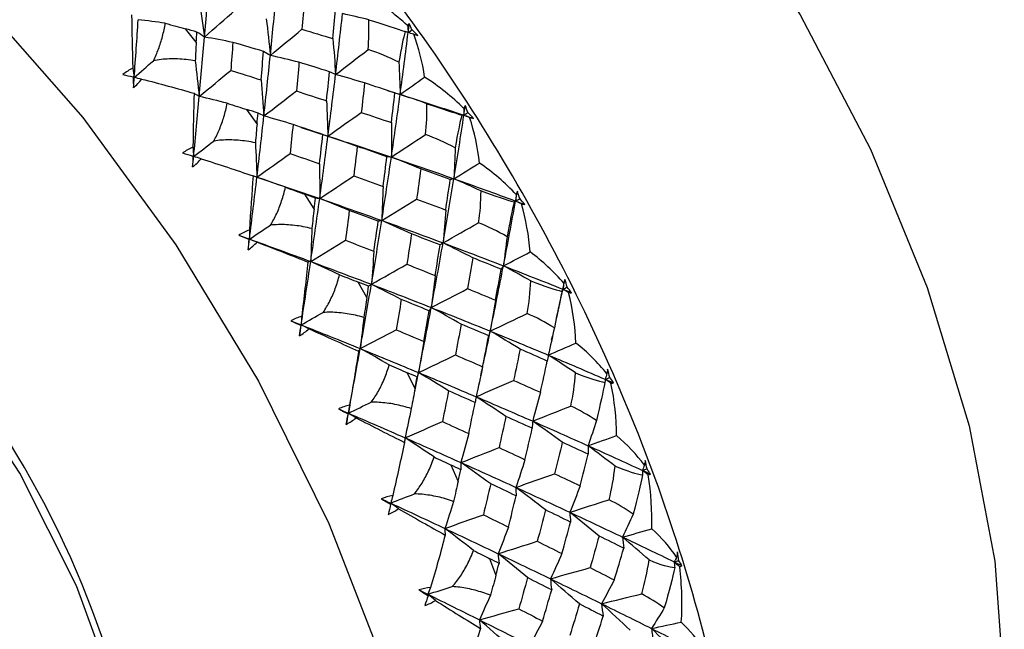
# Paper-space layout '_Isometric' of a CAD drawing. Units: millimetres. Extents: x -50 to 372, y -506 to 134.
# Drawn here: x 338 to 353, y -246 to -237 of the extents above; entities that cross this region are included whole.
import ezdxf

# ---------------------------------------------------------------- set-up
doc = ezdxf.new("R2010")
doc.units = ezdxf.units.MM

psp = doc.layouts.new('_Isometric')

# ---------------------------------------------------------------- linework, layer by layer
at = {"color": 7, "linetype": 'Continuous', "lineweight": 25}
for p, q in [((340.353, -236.854), (340.187, -236.646)), ((343.311, -237.6), (343.505, -237.661)), ((341.293, -238.112), (341.137, -237.893)), ((341.977, -238.173), (342.389, -238.305)), ((342.175, -239.43), (342.029, -239.202)), ((342.991, -240.797), (342.857, -240.561)), ((345.847, -241.459), (345.861, -241.394)), ((343.736, -242.202), (343.614, -241.96)), ((343.731, -242.25), (343.79, -241.957)), ((344.403, -243.635), (344.295, -243.389)), ((344.987, -245.084), (344.893, -244.836))]:
    psp.add_line(p, q, dxfattribs=at)
at = {"color": 7, "linetype": 'Continuous', "lineweight": 25, "flags": 128}
for points in [[(334.743, -227.853), (335.983, -227.343), (337.396, -227.153), (338.928, -227.298), (340.54, -227.775), (342.195, -228.572), (343.85, -229.669), (345.466, -231.04), (347.003, -232.652), (348.423, -234.464), (349.692, -236.432), (350.778, -238.508), (351.655, -240.642), (352.302, -242.781), (352.702, -244.872), (352.846, -246.864)], [(321.097, -239.58), (321.228, -237.647), (321.616, -235.908), (322.253, -234.402), (323.125, -233.161), (324.212, -232.214), (325.49, -231.583), (326.931, -231.28), (328.502, -231.313), (330.168, -231.682), (331.893, -232.377), (333.636, -233.384), (335.361, -234.679), (337.027, -236.235), (338.598, -238.015), (340.039, -239.982), (341.317, -242.089), (342.404, -244.291), (343.276, -246.538), (343.913, -248.781), (344.301, -250.968), (344.432, -253.051)], [(339.694, -250.479), (339.558, -248.808), (339.156, -247.044), (338.502, -245.255), (337.623, -243.51), (336.552, -241.876), (335.329, -240.416), (334.003, -239.185), (332.623, -238.232), (331.244, -237.592), (329.917, -237.291), (328.695, -237.34), (327.623, -237.737)]]:
    psp.add_lwpolyline(points, dxfattribs=at)
at = {"color": 7, "linetype": 'Continuous', "lineweight": 25}
for centre, radius, start, end in [((324.854, -250.886), 14.852, 2.2012, 58.1287), ((358.503, -257.886), 12.296, 62.6097, 117.3903)]:
    psp.add_arc(centre, radius, start, end, dxfattribs=at)
for points, knots in [([(348.866, -250.109), (348.807, -249.444), (348.687, -248.077), (348.214, -245.929), (347.533, -243.73), (346.642, -241.548), (345.565, -239.421), (344.319, -237.385), (342.923, -235.473), (341.401, -233.711), (339.771, -232.159), (338.564, -231.142), (337.897, -230.727), (337.816, -230.677)], [0, 0, 0, 0, 0.094082, 0.193508, 0.292687, 0.391637, 0.490443, 0.589216, 0.688067, 0.787095, 0.886431, 0.986192, 1, 1, 1, 1]), ([(339.689, -237.14), (339.703, -237.111), (339.732, -237.05), (339.77, -236.958), (339.803, -236.862), (339.831, -236.764), (339.856, -236.663), (339.868, -236.595), (339.874, -236.561)], [0, 0, 0, 0, 0.15439, 0.312626, 0.475564, 0.643983, 0.818587, 1, 1, 1, 1]), ([(340.337, -237.141), (340.29, -237.134), (340.2, -237.12), (340.066, -237.11), (339.936, -237.11), (339.81, -237.119), (339.729, -237.133), (339.689, -237.14)], [0, 0, 0, 0, 0.216865, 0.424097, 0.622816, 0.814304, 1, 1, 1, 1]), ([(340.624, -238.38), (340.639, -238.351), (340.671, -238.291), (340.712, -238.199), (340.749, -238.103), (340.781, -238.004), (340.809, -237.901), (340.823, -237.832), (340.831, -237.797)], [0, 0, 0, 0, 0.15439, 0.312626, 0.475564, 0.643983, 0.818587, 1, 1, 1, 1]), ([(341.267, -238.408), (341.222, -238.399), (341.134, -238.382), (341.001, -238.367), (340.871, -238.361), (340.746, -238.364), (340.664, -238.375), (340.624, -238.38)], [0, 0, 0, 0, 0.216865, 0.424097, 0.622816, 0.814304, 1, 1, 1, 1]), ([(341.501, -239.679), (341.518, -239.65), (341.553, -239.592), (341.597, -239.5), (341.638, -239.404), (341.674, -239.305), (341.706, -239.201), (341.723, -239.131), (341.731, -239.095)], [0, 0, 0, 0, 0.1543896, 0.3126259, 0.4755639, 0.6439834, 0.8185868, 1, 1, 1, 1]), ([(342.139, -239.733), (342.094, -239.723), (342.008, -239.702), (341.877, -239.683), (341.749, -239.672), (341.624, -239.669), (341.542, -239.676), (341.501, -239.679)], [0, 0, 0, 0, 0.216865, 0.424097, 0.622816, 0.814304, 1, 1, 1, 1]), ([(342.315, -241.028), (342.333, -241), (342.37, -240.943), (342.419, -240.852), (342.464, -240.757), (342.504, -240.657), (342.539, -240.553), (342.559, -240.482), (342.569, -240.446)], [0, 0, 0, 0, 0.15439, 0.312626, 0.475564, 0.643983, 0.818587, 1, 1, 1, 1]), ([(342.944, -241.105), (342.9, -241.093), (342.816, -241.071), (342.687, -241.047), (342.561, -241.031), (342.437, -241.024), (342.355, -241.027), (342.315, -241.028)], [0, 0, 0, 0, 0.216865, 0.424097, 0.622816, 0.814304, 1, 1, 1, 1]), ([(344.751, -242.007), (344.769, -241.926), (344.819, -241.695), (344.868, -241.466), (344.899, -241.317)], [0, 0, 0, 0, 0.352516, 1, 1, 1, 1]), ([(343.058, -242.416), (343.078, -242.388), (343.117, -242.333), (343.17, -242.244), (343.219, -242.15), (343.263, -242.051), (343.303, -241.946), (343.325, -241.875), (343.336, -241.839)], [0, 0, 0, 0, 0.15439, 0.312626, 0.475564, 0.643983, 0.818587, 1, 1, 1, 1]), ([(343.676, -242.514), (343.634, -242.501), (343.552, -242.476), (343.426, -242.448), (343.302, -242.428), (343.18, -242.417), (343.098, -242.416), (343.058, -242.416)], [0, 0, 0, 0, 0.216865, 0.424097, 0.622816, 0.814304, 1, 1, 1, 1]), ([(343.725, -243.832), (343.746, -243.805), (343.788, -243.751), (343.845, -243.664), (343.898, -243.572), (343.946, -243.474), (343.991, -243.37), (344.016, -243.299), (344.029, -243.262)], [0, 0, 0, 0, 0.15439, 0.312626, 0.475564, 0.643983, 0.818587, 1, 1, 1, 1]), ([(344.33, -243.948), (344.29, -243.935), (344.21, -243.908), (344.088, -243.877), (343.966, -243.853), (343.846, -243.837), (343.765, -243.833), (343.725, -243.832)], [0, 0, 0, 0, 0.2168649, 0.4240966, 0.6228161, 0.8143042, 1, 1, 1, 1]), ([(344.31, -245.264), (344.332, -245.239), (344.377, -245.187), (344.438, -245.103), (344.495, -245.012), (344.548, -244.916), (344.597, -244.813), (344.625, -244.742), (344.64, -244.706)], [0, 0, 0, 0, 0.15439, 0.312626, 0.475564, 0.643983, 0.818587, 1, 1, 1, 1]), ([(344.901, -245.397), (344.862, -245.383), (344.785, -245.355), (344.667, -245.321), (344.548, -245.294), (344.43, -245.274), (344.35, -245.268), (344.31, -245.264)], [0, 0, 0, 0, 0.216865, 0.424097, 0.622816, 0.814304, 1, 1, 1, 1])]:
    psp.add_open_spline(points, degree=3, knots=knots, dxfattribs=at)
for points in [[(340.48, -236.774), (340.506, -236.472), (340.53, -236.171), (340.554, -235.871)], [(343.621, -236.597), (343.422, -236.416), (343.204, -236.254), (342.974, -236.116)], [(340.396, -236.2), (340.426, -236.392), (340.454, -236.584), (340.48, -236.774)], [(341.498, -237.057), (341.529, -236.747), (341.56, -236.44), (341.588, -236.134)], [(342.025, -236.213), (342.013, -236.36), (342, -236.506), (341.987, -236.653)], [(340.48, -236.774), (340.638, -236.635), (340.797, -236.495), (340.955, -236.355)], [(342.466, -236.798), (342.48, -236.649), (342.494, -236.501), (342.508, -236.353)], [(342.507, -237.352), (342.544, -237.037), (342.58, -236.724), (342.614, -236.412)], [(343.019, -236.507), (342.883, -236.474), (342.748, -236.442), (342.614, -236.412)], [(339.353, -236.431), (339.356, -236.686), (339.363, -236.962), (339.372, -237.252)], [(339.393, -237.401), (339.415, -237.1), (339.436, -236.801), (339.455, -236.506)], [(339.874, -236.561), (339.734, -236.54), (339.594, -236.522), (339.455, -236.506)], [(339.874, -236.561), (339.985, -236.59), (340.09, -236.619), (340.187, -236.646)], [(341.435, -236.492), (341.458, -236.681), (341.479, -236.869), (341.498, -237.057)], [(343.01, -236.967), (343.023, -236.817), (343.027, -236.663), (343.019, -236.507)], [(343.019, -236.507), (343.263, -236.583), (343.451, -236.644), (343.585, -236.687)], [(343.646, -236.563), (343.638, -236.571), (343.629, -236.583), (343.621, -236.597)], [(343.628, -236.705), (343.634, -236.657), (343.64, -236.61), (343.646, -236.563)], [(343.688, -236.659), (343.674, -236.627), (343.66, -236.594), (343.646, -236.563)], [(340.364, -236.696), (340.305, -236.679), (340.246, -236.663), (340.187, -236.646)], [(340.353, -236.854), (340.356, -236.801), (340.36, -236.749), (340.364, -236.696)], [(340.48, -236.774), (340.44, -236.749), (340.401, -236.723), (340.364, -236.696)], [(341.498, -237.057), (341.661, -236.922), (341.824, -236.788), (341.987, -236.653)], [(341.987, -236.653), (342.147, -236.701), (342.306, -236.749), (342.466, -236.798)], [(343.585, -236.687), (343.552, -236.787), (343.52, -236.945), (343.487, -237.163)], [(343.505, -237.661), (343.548, -237.34), (343.59, -237.021), (343.628, -236.705)], [(343.628, -236.705), (343.614, -236.699), (343.599, -236.693), (343.585, -236.687)], [(343.621, -236.597), (343.624, -236.633), (343.626, -236.669), (343.628, -236.705)], [(343.628, -236.705), (343.648, -236.69), (343.668, -236.675), (343.688, -236.659)], [(343.715, -236.729), (343.686, -236.721), (343.657, -236.713), (343.628, -236.705)], [(343.78, -236.75), (343.75, -236.719), (343.719, -236.689), (343.688, -236.659)], [(340.353, -236.854), (340.347, -236.942), (340.341, -237.038), (340.337, -237.141)], [(340.399, -237.691), (340.427, -237.384), (340.454, -237.079), (340.48, -236.774)], [(340.919, -236.856), (340.772, -236.827), (340.625, -236.799), (340.48, -236.774)], [(340.919, -236.856), (340.908, -237), (340.897, -237.145), (340.886, -237.289)], [(341.393, -236.996), (341.235, -236.949), (341.077, -236.902), (340.919, -236.856)], [(342.466, -236.798), (342.481, -236.984), (342.495, -237.169), (342.507, -237.352)], [(343.884, -237.391), (343.851, -237.161), (343.795, -236.938), (343.715, -236.729)], [(343.715, -236.729), (343.74, -236.737), (343.761, -236.744), (343.78, -236.75)], [(341.355, -237.435), (341.368, -237.288), (341.381, -237.142), (341.393, -236.996)], [(341.498, -237.057), (341.462, -237.038), (341.427, -237.018), (341.393, -236.996)], [(342.507, -237.352), (342.675, -237.224), (342.842, -237.095), (343.01, -236.967)], [(343.487, -237.163), (343.324, -237.083), (343.164, -237.018), (343.01, -236.967)], [(339.393, -237.401), (339.492, -237.314), (339.59, -237.227), (339.689, -237.14)], [(340.337, -237.141), (340.359, -237.326), (340.38, -237.509), (340.399, -237.691)], [(341.398, -237.992), (341.433, -237.679), (341.466, -237.367), (341.498, -237.057)], [(341.941, -237.163), (341.793, -237.125), (341.645, -237.09), (341.498, -237.057)], [(341.941, -237.163), (341.928, -237.311), (341.914, -237.459), (341.9, -237.607)], [(342.414, -237.31), (342.257, -237.261), (342.099, -237.211), (341.941, -237.163)], [(343.487, -237.163), (343.494, -237.33), (343.5, -237.496), (343.505, -237.661)], [(339.372, -237.252), (339.317, -237.28), (339.266, -237.314), (339.219, -237.353)], [(339.372, -237.252), (339.379, -237.302), (339.386, -237.352), (339.393, -237.401)], [(340.399, -237.691), (340.562, -237.557), (340.724, -237.423), (340.886, -237.289)], [(340.886, -237.289), (341.042, -237.337), (341.199, -237.386), (341.355, -237.435)], [(342.367, -237.759), (342.383, -237.609), (342.399, -237.46), (342.414, -237.31)], [(342.507, -237.352), (342.475, -237.339), (342.444, -237.325), (342.414, -237.31)], [(339.219, -237.353), (339.271, -237.365), (339.323, -237.377), (339.376, -237.39)], [(339.376, -237.39), (339.378, -237.446), (339.38, -237.502), (339.382, -237.558)], [(339.393, -237.401), (339.388, -237.398), (339.382, -237.394), (339.376, -237.39)], [(339.382, -237.558), (339.386, -237.506), (339.39, -237.454), (339.393, -237.401)], [(339.382, -237.558), (339.427, -237.516), (339.469, -237.471), (339.508, -237.422)], [(339.508, -237.422), (339.47, -237.415), (339.432, -237.408), (339.393, -237.401)], [(339.508, -237.422), (339.785, -237.492), (340.058, -237.567), (340.318, -237.642)], [(341.355, -237.435), (341.371, -237.622), (341.386, -237.808), (341.398, -237.992)], [(342.389, -238.305), (342.43, -237.986), (342.469, -237.668), (342.507, -237.352)], [(342.955, -237.483), (342.805, -237.437), (342.656, -237.394), (342.507, -237.352)], [(342.955, -237.483), (342.938, -237.634), (342.921, -237.786), (342.904, -237.938)], [(343.424, -237.637), (343.268, -237.585), (343.112, -237.534), (342.955, -237.483)], [(343.505, -237.661), (343.632, -237.571), (343.758, -237.481), (343.884, -237.391)], [(344.492, -237.878), (344.307, -237.696), (344.102, -237.533), (343.884, -237.391)], [(341.398, -237.992), (341.566, -237.864), (341.733, -237.736), (341.9, -237.607)], [(341.9, -237.607), (342.056, -237.658), (342.212, -237.708), (342.367, -237.759)], [(343.369, -238.096), (343.388, -237.942), (343.406, -237.79), (343.424, -237.637)], [(343.505, -237.661), (343.477, -237.654), (343.45, -237.646), (343.424, -237.637)], [(340.318, -237.642), (340.311, -237.903), (340.306, -238.182), (340.301, -238.474)], [(340.312, -238.619), (340.342, -238.307), (340.371, -237.997), (340.399, -237.691)], [(340.399, -237.691), (340.371, -237.675), (340.344, -237.659), (340.318, -237.642)], [(340.831, -237.797), (340.686, -237.759), (340.543, -237.724), (340.399, -237.691)], [(342.367, -237.759), (342.376, -237.943), (342.383, -238.124), (342.389, -238.305)], [(343.369, -238.629), (343.417, -238.305), (343.462, -237.982), (343.505, -237.661)], [(343.919, -237.803), (343.781, -237.754), (343.643, -237.706), (343.505, -237.661)], [(343.505, -237.661), (343.836, -237.766), (344.164, -237.872), (344.491, -237.981)], [(340.831, -237.797), (340.939, -237.83), (341.041, -237.863), (341.137, -237.893)], [(341.308, -237.949), (341.251, -237.93), (341.194, -237.912), (341.137, -237.893)], [(342.389, -238.305), (342.561, -238.183), (342.732, -238.06), (342.904, -237.938)], [(342.904, -237.938), (343.059, -237.99), (343.214, -238.042), (343.369, -238.096)], [(343.897, -238.28), (343.915, -238.125), (343.923, -237.966), (343.919, -237.803)], [(343.919, -237.803), (344.154, -237.882), (344.333, -237.941), (344.458, -237.98)], [(344.491, -237.981), (344.498, -237.933), (344.505, -237.884), (344.513, -237.835)], [(344.492, -237.878), (344.491, -237.913), (344.491, -237.947), (344.491, -237.981)], [(344.491, -237.981), (344.512, -237.968), (344.532, -237.954), (344.553, -237.94)], [(344.513, -237.835), (344.506, -237.846), (344.499, -237.861), (344.492, -237.878)], [(344.553, -237.94), (344.54, -237.905), (344.527, -237.87), (344.513, -237.835)], [(344.637, -238.03), (344.61, -238), (344.582, -237.97), (344.553, -237.94)], [(341.291, -238.939), (341.328, -238.623), (341.364, -238.307), (341.398, -237.992)], [(341.293, -238.112), (341.298, -238.058), (341.303, -238.003), (341.308, -237.949)], [(341.398, -237.992), (341.367, -237.979), (341.337, -237.964), (341.308, -237.949)], [(341.849, -238.126), (341.698, -238.079), (341.548, -238.035), (341.398, -237.992)], [(343.369, -238.096), (343.37, -238.275), (343.371, -238.452), (343.369, -238.629)], [(344.337, -238.963), (344.391, -238.634), (344.442, -238.307), (344.491, -237.981)], [(344.458, -237.98), (344.428, -238.091), (344.394, -238.26), (344.356, -238.487)], [(344.491, -237.981), (344.48, -237.981), (344.469, -237.981), (344.458, -237.98)], [(344.579, -238.016), (344.55, -238.004), (344.52, -237.993), (344.491, -237.981)], [(344.491, -237.981), (344.54, -237.998), (344.589, -238.014), (344.637, -238.03)], [(344.733, -238.72), (344.706, -238.478), (344.655, -238.241), (344.579, -238.016)], [(344.579, -238.016), (344.601, -238.022), (344.621, -238.027), (344.637, -238.03)], [(341.293, -238.112), (341.284, -238.204), (341.276, -238.302), (341.267, -238.408)], [(341.849, -238.126), (341.834, -238.275), (341.818, -238.424), (341.803, -238.573)], [(342.31, -238.28), (342.157, -238.228), (342.003, -238.177), (341.849, -238.126)], [(340.312, -238.619), (340.416, -238.54), (340.52, -238.46), (340.624, -238.38)], [(342.258, -238.733), (342.276, -238.582), (342.293, -238.431), (342.31, -238.28)], [(342.261, -239.269), (342.305, -238.947), (342.348, -238.625), (342.389, -238.305)], [(342.389, -238.305), (342.361, -238.298), (342.335, -238.29), (342.31, -238.28)], [(342.842, -238.463), (342.691, -238.408), (342.54, -238.356), (342.389, -238.305)], [(342.389, -238.305), (342.717, -238.411), (343.044, -238.519), (343.369, -238.629)], [(343.369, -238.629), (343.545, -238.512), (343.721, -238.396), (343.897, -238.28)], [(344.356, -238.487), (344.201, -238.403), (344.046, -238.335), (343.897, -238.28)], [(340.301, -238.474), (340.245, -238.5), (340.191, -238.53), (340.142, -238.565)], [(340.301, -238.474), (340.305, -238.523), (340.308, -238.571), (340.312, -238.619)], [(341.267, -238.408), (341.277, -238.587), (341.284, -238.764), (341.291, -238.939)], [(342.842, -238.463), (342.824, -238.615), (342.806, -238.768), (342.787, -238.92)], [(343.301, -238.623), (343.149, -238.569), (342.996, -238.516), (342.842, -238.463)], [(344.356, -238.487), (344.351, -238.647), (344.345, -238.805), (344.337, -238.963)], [(340.142, -238.565), (340.194, -238.581), (340.246, -238.597), (340.299, -238.613)], [(340.299, -238.613), (340.298, -238.669), (340.297, -238.725), (340.296, -238.781)], [(340.296, -238.781), (340.301, -238.727), (340.307, -238.673), (340.312, -238.619)], [(340.296, -238.781), (340.343, -238.743), (340.388, -238.7), (340.429, -238.654)], [(340.312, -238.619), (340.307, -238.617), (340.303, -238.615), (340.299, -238.613)], [(340.429, -238.654), (340.39, -238.642), (340.351, -238.631), (340.312, -238.619)], [(340.429, -238.654), (340.704, -238.741), (340.974, -238.831), (341.23, -238.919)], [(341.291, -238.939), (341.461, -238.817), (341.632, -238.696), (341.803, -238.573)], [(341.803, -238.573), (341.955, -238.626), (342.107, -238.679), (342.258, -238.733)], [(343.221, -239.607), (343.272, -239.28), (343.322, -238.954), (343.369, -238.629)], [(343.24, -239.085), (343.261, -238.931), (343.281, -238.777), (343.301, -238.623)], [(343.369, -238.629), (343.345, -238.628), (343.322, -238.626), (343.301, -238.623)], [(343.825, -238.811), (343.673, -238.748), (343.521, -238.687), (343.369, -238.629)], [(343.369, -238.629), (343.693, -238.738), (344.016, -238.85), (344.337, -238.963)], [(342.258, -238.733), (342.261, -238.913), (342.262, -239.091), (342.261, -239.269)], [(343.825, -238.811), (343.804, -238.966), (343.782, -239.121), (343.759, -239.277)], [(344.28, -238.977), (344.129, -238.921), (343.977, -238.866), (343.825, -238.811)], [(344.337, -238.963), (344.469, -238.882), (344.601, -238.801), (344.733, -238.72)], [(345.299, -239.208), (345.13, -239.028), (344.939, -238.864), (344.733, -238.72)], [(341.23, -238.919), (341.212, -239.183), (341.193, -239.465), (341.174, -239.756)], [(341.174, -239.896), (341.215, -239.575), (341.253, -239.256), (341.291, -238.939)], [(341.291, -238.939), (341.269, -238.933), (341.249, -238.926), (341.23, -238.919)], [(341.731, -239.095), (341.584, -239.041), (341.437, -238.989), (341.291, -238.939)], [(341.291, -238.939), (341.614, -239.047), (341.938, -239.157), (342.261, -239.269)], [(342.261, -239.269), (342.436, -239.153), (342.611, -239.037), (342.787, -238.92)], [(342.787, -238.92), (342.938, -238.975), (343.089, -239.03), (343.24, -239.085)], [(344.169, -239.954), (344.227, -239.623), (344.283, -239.292), (344.337, -238.963)], [(344.209, -239.446), (344.233, -239.289), (344.257, -239.133), (344.28, -238.977)], [(344.337, -238.963), (344.316, -238.968), (344.297, -238.973), (344.28, -238.977)], [(344.756, -239.151), (344.616, -239.086), (344.476, -239.024), (344.337, -238.963)], [(344.337, -238.963), (344.657, -239.076), (344.975, -239.19), (345.29, -239.307)], [(341.731, -239.095), (341.837, -239.133), (341.937, -239.168), (342.029, -239.202)], [(343.24, -239.085), (343.235, -239.26), (343.229, -239.435), (343.221, -239.607)], [(344.719, -239.643), (344.742, -239.485), (344.755, -239.32), (344.756, -239.151)], [(344.756, -239.151), (344.982, -239.232), (345.151, -239.289), (345.268, -239.322)], [(345.29, -239.307), (345.299, -239.257), (345.308, -239.207), (345.317, -239.157)], [(345.317, -239.157), (345.311, -239.171), (345.305, -239.188), (345.299, -239.208)], [(345.355, -239.27), (345.343, -239.232), (345.33, -239.194), (345.317, -239.157)], [(342.195, -239.262), (342.14, -239.242), (342.084, -239.222), (342.029, -239.202)], [(342.122, -240.241), (342.17, -239.917), (342.216, -239.593), (342.261, -239.269)], [(342.175, -239.43), (342.182, -239.374), (342.188, -239.318), (342.195, -239.262)], [(342.261, -239.269), (342.238, -239.267), (342.216, -239.265), (342.195, -239.262)], [(342.719, -239.453), (342.566, -239.39), (342.413, -239.328), (342.261, -239.269)], [(342.261, -239.269), (342.582, -239.38), (342.902, -239.493), (343.221, -239.607)], [(343.221, -239.607), (343.4, -239.497), (343.58, -239.387), (343.759, -239.277)], [(343.759, -239.277), (343.91, -239.333), (344.059, -239.39), (344.209, -239.446)], [(345.102, -240.308), (345.168, -239.974), (345.23, -239.639), (345.29, -239.307)], [(345.29, -239.307), (345.282, -239.312), (345.275, -239.317), (345.268, -239.322)], [(345.299, -239.208), (345.296, -239.241), (345.293, -239.274), (345.29, -239.307)], [(345.29, -239.307), (345.312, -239.294), (345.333, -239.282), (345.355, -239.27)], [(345.38, -239.35), (345.35, -239.336), (345.32, -239.321), (345.29, -239.307)], [(345.29, -239.307), (345.337, -239.324), (345.385, -239.341), (345.432, -239.359)], [(345.432, -239.359), (345.407, -239.329), (345.381, -239.299), (345.355, -239.27)], [(342.175, -239.43), (342.163, -239.524), (342.151, -239.625), (342.139, -239.733)], [(342.719, -239.453), (342.699, -239.606), (342.679, -239.76), (342.658, -239.913)], [(343.166, -239.62), (343.017, -239.564), (342.868, -239.509), (342.719, -239.453)], [(344.209, -239.446), (344.197, -239.617), (344.184, -239.786), (344.169, -239.954)], [(345.268, -239.322), (345.238, -239.444), (345.202, -239.622), (345.158, -239.858)], [(345.515, -240.094), (345.495, -239.841), (345.45, -239.591), (345.38, -239.35)], [(345.38, -239.35), (345.4, -239.355), (345.417, -239.357), (345.432, -239.359)], [(343.06, -240.594), (343.116, -240.265), (343.169, -239.936), (343.221, -239.607)], [(343.099, -240.083), (343.121, -239.929), (343.144, -239.774), (343.166, -239.62)], [(343.221, -239.607), (343.201, -239.612), (343.182, -239.617), (343.166, -239.62)], [(343.68, -239.815), (343.527, -239.744), (343.374, -239.674), (343.221, -239.607)], [(343.221, -239.607), (343.538, -239.721), (343.854, -239.837), (344.169, -239.954)], [(341.174, -239.756), (341.116, -239.778), (341.061, -239.805), (341.009, -239.837)], [(341.174, -239.896), (341.283, -239.824), (341.392, -239.752), (341.501, -239.679)], [(341.174, -239.756), (341.174, -239.803), (341.174, -239.849), (341.174, -239.896)], [(342.139, -239.733), (342.135, -239.904), (342.129, -240.073), (342.122, -240.241)], [(344.169, -239.954), (344.352, -239.85), (344.535, -239.746), (344.719, -239.643)], [(345.158, -239.858), (345.011, -239.772), (344.863, -239.701), (344.719, -239.643)], [(341.009, -239.837), (341.061, -239.856), (341.113, -239.875), (341.165, -239.895)], [(341.009, -239.837), (341.064, -239.856), (341.119, -239.876), (341.174, -239.896)], [(341.165, -239.895), (341.161, -239.951), (341.157, -240.007), (341.153, -240.063)], [(341.153, -240.063), (341.16, -240.007), (341.167, -239.951), (341.174, -239.896)], [(341.174, -239.896), (341.171, -239.896), (341.168, -239.895), (341.165, -239.895)], [(341.174, -239.896), (341.491, -240.009), (341.807, -240.125), (342.122, -240.241)], [(341.294, -239.944), (341.254, -239.928), (341.214, -239.912), (341.174, -239.896)], [(342.122, -240.241), (342.301, -240.132), (342.479, -240.022), (342.658, -239.913)], [(342.658, -239.913), (342.805, -239.969), (342.952, -240.026), (343.099, -240.083)], [(343.68, -239.815), (343.657, -239.971), (343.633, -240.127), (343.609, -240.284)], [(344.123, -239.986), (343.976, -239.929), (343.828, -239.872), (343.68, -239.815)], [(345.158, -239.858), (345.141, -240.009), (345.122, -240.16), (345.102, -240.308)], [(341.153, -240.063), (341.203, -240.027), (341.25, -239.987), (341.294, -239.944)], [(341.294, -239.944), (341.565, -240.047), (341.83, -240.151), (342.08, -240.25)], [(343.986, -240.953), (344.049, -240.619), (344.11, -240.286), (344.169, -239.954)], [(344.046, -240.458), (344.072, -240.301), (344.098, -240.143), (344.123, -239.986)], [(344.169, -239.954), (344.152, -239.966), (344.137, -239.976), (344.123, -239.986)], [(344.629, -240.185), (344.475, -240.106), (344.322, -240.029), (344.169, -239.954)], [(344.169, -239.954), (344.482, -240.071), (344.793, -240.189), (345.102, -240.308)], [(343.099, -240.083), (343.087, -240.255), (343.075, -240.425), (343.06, -240.594)], [(344.629, -240.185), (344.602, -240.344), (344.575, -240.502), (344.547, -240.661)], [(345.067, -240.361), (344.922, -240.302), (344.776, -240.243), (344.629, -240.185)], [(345.102, -240.308), (345.24, -240.237), (345.377, -240.165), (345.515, -240.094)], [(346.037, -240.578), (345.884, -240.401), (345.708, -240.238), (345.515, -240.094)], [(341.974, -241.221), (342.025, -240.892), (342.074, -240.566), (342.122, -240.241)], [(342.08, -240.25), (342.05, -240.517), (342.018, -240.798), (341.984, -241.088)], [(342.122, -240.241), (342.107, -240.245), (342.093, -240.248), (342.08, -240.25)], [(342.569, -240.446), (342.42, -240.376), (342.271, -240.308), (342.122, -240.241)], [(342.122, -240.241), (342.435, -240.357), (342.748, -240.475), (343.06, -240.594)], [(343.06, -240.594), (343.243, -240.49), (343.426, -240.387), (343.609, -240.284)], [(343.609, -240.284), (343.755, -240.341), (343.901, -240.4), (344.046, -240.458)], [(344.899, -241.317), (344.969, -240.981), (345.037, -240.644), (345.102, -240.308)], [(344.979, -240.839), (345.009, -240.68), (345.038, -240.52), (345.067, -240.361)], [(345.102, -240.308), (345.089, -240.327), (345.077, -240.344), (345.067, -240.361)], [(345.524, -240.541), (345.383, -240.462), (345.243, -240.384), (345.102, -240.308)], [(345.102, -240.308), (345.411, -240.428), (345.717, -240.548), (346.02, -240.67)], [(342.569, -240.446), (342.672, -240.487), (342.768, -240.526), (342.857, -240.561)], [(344.046, -240.458), (344.028, -240.625), (344.008, -240.789), (343.986, -240.953)], [(346.02, -240.67), (346.031, -240.619), (346.042, -240.569), (346.052, -240.518)], [(346.052, -240.518), (346.048, -240.535), (346.042, -240.555), (346.037, -240.578)], [(346.088, -240.638), (346.076, -240.597), (346.065, -240.557), (346.052, -240.518)], [(343.017, -240.625), (342.964, -240.603), (342.91, -240.582), (342.857, -240.561)], [(342.888, -241.587), (342.947, -241.256), (343.004, -240.925), (343.06, -240.594)], [(342.991, -240.797), (343, -240.74), (343.009, -240.682), (343.017, -240.625)], [(343.06, -240.594), (343.044, -240.605), (343.03, -240.615), (343.017, -240.625)], [(343.522, -240.828), (343.368, -240.748), (343.214, -240.67), (343.06, -240.594)], [(343.06, -240.594), (343.37, -240.712), (343.679, -240.832), (343.986, -240.953)], [(343.986, -240.953), (344.173, -240.855), (344.36, -240.758), (344.547, -240.661)], [(344.547, -240.661), (344.691, -240.72), (344.836, -240.78), (344.979, -240.839)], [(345.47, -241.045), (345.499, -240.884), (345.518, -240.716), (345.524, -240.541)], [(345.524, -240.541), (345.739, -240.623), (345.899, -240.676), (346.008, -240.703)], [(345.924, -241.117), (345.956, -240.968), (345.989, -240.819), (346.02, -240.67)], [(346.02, -240.67), (346.016, -240.681), (346.011, -240.692), (346.008, -240.703)], [(346.037, -240.578), (346.031, -240.608), (346.026, -240.639), (346.02, -240.67)], [(346.02, -240.67), (346.043, -240.659), (346.065, -240.648), (346.088, -240.638)], [(346.11, -240.723), (346.08, -240.705), (346.05, -240.688), (346.02, -240.67)], [(346.02, -240.67), (346.066, -240.688), (346.111, -240.706), (346.156, -240.725)], [(346.156, -240.725), (346.134, -240.695), (346.111, -240.666), (346.088, -240.638)], [(342.991, -240.797), (342.976, -240.893), (342.96, -240.996), (342.944, -241.105)], [(343.522, -240.828), (343.497, -240.984), (343.472, -241.141), (343.445, -241.297)], [(343.953, -241.004), (343.81, -240.945), (343.666, -240.886), (343.522, -240.828)], [(346.008, -240.703), (345.978, -240.835), (345.939, -241.023), (345.889, -241.265)], [(346.223, -241.501), (346.211, -241.24), (346.174, -240.978), (346.11, -240.723)], [(346.11, -240.723), (346.128, -240.725), (346.144, -240.726), (346.156, -240.725)], [(343.79, -241.957), (343.858, -241.623), (343.923, -241.288), (343.986, -240.953)], [(343.986, -240.953), (343.974, -240.971), (343.962, -240.988), (343.953, -241.004)], [(344.448, -241.209), (344.294, -241.122), (344.14, -241.036), (343.986, -240.953)], [(343.986, -240.953), (344.292, -241.073), (344.597, -241.195), (344.899, -241.317)], [(344.979, -240.839), (344.954, -241), (344.927, -241.16), (344.899, -241.317)], [(341.984, -241.088), (341.925, -241.107), (341.868, -241.13), (341.814, -241.158)], [(341.974, -241.221), (342.087, -241.157), (342.201, -241.092), (342.315, -241.028)], [(341.984, -241.088), (341.981, -241.132), (341.977, -241.177), (341.974, -241.221)], [(342.944, -241.105), (342.926, -241.267), (342.908, -241.428), (342.888, -241.587)], [(343.869, -241.476), (343.898, -241.319), (343.926, -241.161), (343.953, -241.004)], [(344.899, -241.317), (345.089, -241.226), (345.279, -241.136), (345.47, -241.045)], [(345.889, -241.265), (345.75, -241.179), (345.609, -241.106), (345.47, -241.045)], [(341.814, -241.158), (341.865, -241.181), (341.916, -241.203), (341.967, -241.226)], [(341.814, -241.158), (341.867, -241.179), (341.92, -241.2), (341.974, -241.221)], [(341.947, -241.392), (341.956, -241.335), (341.965, -241.278), (341.974, -241.221)], [(341.967, -241.226), (341.961, -241.281), (341.954, -241.336), (341.947, -241.392)], [(341.947, -241.392), (341.999, -241.36), (342.048, -241.323), (342.094, -241.282)], [(341.974, -241.221), (341.971, -241.223), (341.969, -241.224), (341.967, -241.226)], [(341.974, -241.221), (342.279, -241.342), (342.584, -241.464), (342.888, -241.587)], [(342.094, -241.282), (342.054, -241.262), (342.014, -241.241), (341.974, -241.221)], [(342.094, -241.282), (342.361, -241.4), (342.619, -241.517), (342.863, -241.626)], [(344.448, -241.209), (344.419, -241.368), (344.39, -241.527), (344.36, -241.686)], [(344.874, -241.389), (344.733, -241.329), (344.591, -241.269), (344.448, -241.209)], [(345.889, -241.265), (345.859, -241.407), (345.828, -241.548), (345.796, -241.687)], [(342.888, -241.587), (343.074, -241.49), (343.259, -241.393), (343.445, -241.297)], [(343.445, -241.297), (343.587, -241.356), (343.728, -241.416), (343.869, -241.476)], [(344.78, -241.868), (344.812, -241.708), (344.843, -241.548), (344.874, -241.389)], [(344.899, -241.317), (344.889, -241.342), (344.881, -241.366), (344.874, -241.389)], [(345.36, -241.596), (345.206, -241.501), (345.052, -241.408), (344.899, -241.317)], [(344.899, -241.317), (345.2, -241.44), (345.499, -241.563), (345.796, -241.687)], [(342.704, -242.585), (342.767, -242.25), (342.828, -241.918), (342.888, -241.587)], [(342.888, -241.587), (342.878, -241.601), (342.87, -241.614), (342.863, -241.626)], [(343.336, -241.839), (343.187, -241.753), (343.037, -241.669), (342.888, -241.587)], [(342.888, -241.587), (343.189, -241.709), (343.49, -241.833), (343.79, -241.957)], [(343.869, -241.476), (343.845, -241.638), (343.818, -241.799), (343.79, -241.957)], [(345.36, -241.596), (345.327, -241.757), (345.294, -241.918), (345.26, -242.079)], [(345.78, -241.779), (345.641, -241.718), (345.501, -241.657), (345.36, -241.596)], [(345.796, -241.687), (345.938, -241.625), (346.08, -241.563), (346.223, -241.501)], [(346.7, -241.975), (346.562, -241.803), (346.401, -241.644), (346.223, -241.501)], [(342.863, -241.626), (342.821, -241.893), (342.775, -242.173), (342.725, -242.459)], [(343.79, -241.957), (343.98, -241.867), (344.17, -241.776), (344.36, -241.686)], [(344.36, -241.686), (344.5, -241.746), (344.64, -241.807), (344.78, -241.868)], [(345.796, -241.687), (345.789, -241.718), (345.784, -241.749), (345.78, -241.779)], [(346.217, -241.962), (346.076, -241.869), (345.936, -241.777), (345.796, -241.687)], [(345.796, -241.687), (346.092, -241.811), (346.385, -241.936), (346.675, -242.061)], [(343.336, -241.839), (343.436, -241.883), (343.528, -241.923), (343.614, -241.96)], [(344.78, -241.868), (344.748, -242.024), (344.714, -242.179), (344.68, -242.331)], [(345.674, -242.263), (345.71, -242.102), (345.746, -241.94), (345.78, -241.779)], [(343.768, -242.027), (343.717, -242.005), (343.665, -241.983), (343.614, -241.96)], [(343.736, -242.202), (343.747, -242.144), (343.758, -242.086), (343.768, -242.027)], [(343.79, -241.957), (343.781, -241.981), (343.774, -242.005), (343.768, -242.027)], [(344.253, -242.239), (344.099, -242.143), (343.944, -242.049), (343.79, -241.957)], [(343.79, -241.957), (344.088, -242.081), (344.385, -242.206), (344.68, -242.331)], [(346.144, -242.476), (346.179, -242.313), (346.204, -242.141), (346.217, -241.962)], [(346.217, -241.962), (346.421, -242.043), (346.571, -242.092), (346.671, -242.112)], [(346.7, -241.975), (346.692, -242.004), (346.684, -242.032), (346.675, -242.061)], [(346.675, -242.061), (346.699, -242.052), (346.722, -242.043), (346.745, -242.033)], [(346.713, -241.907), (346.71, -241.927), (346.705, -241.95), (346.7, -241.975)], [(346.745, -242.033), (346.735, -241.991), (346.725, -241.949), (346.713, -241.907)], [(346.806, -242.117), (346.786, -242.089), (346.766, -242.061), (346.745, -242.033)], [(343.736, -242.202), (343.717, -242.3), (343.697, -242.404), (343.676, -242.514)], [(344.68, -242.331), (344.873, -242.247), (345.066, -242.163), (345.26, -242.079)], [(345.26, -242.079), (345.398, -242.14), (345.537, -242.202), (345.674, -242.263)], [(346.671, -242.112), (346.641, -242.253), (346.598, -242.449), (346.54, -242.698)], [(346.675, -242.061), (346.674, -242.078), (346.672, -242.095), (346.671, -242.112)], [(346.765, -242.123), (346.735, -242.102), (346.705, -242.082), (346.675, -242.061)], [(346.675, -242.061), (346.719, -242.08), (346.762, -242.098), (346.806, -242.117)], [(346.765, -242.123), (346.781, -242.123), (346.795, -242.121), (346.806, -242.117)], [(346.851, -242.931), (346.849, -242.662), (346.82, -242.39), (346.765, -242.123)], [(344.253, -242.239), (344.222, -242.398), (344.191, -242.556), (344.159, -242.715)], [(344.666, -242.422), (344.529, -242.361), (344.391, -242.3), (344.253, -242.239)], [(344.68, -242.331), (344.673, -242.362), (344.669, -242.392), (344.666, -242.422)], [(345.141, -242.634), (344.987, -242.532), (344.833, -242.43), (344.68, -242.331)], [(344.68, -242.331), (344.973, -242.456), (345.265, -242.582), (345.554, -242.708)], [(345.674, -242.263), (345.636, -242.413), (345.595, -242.562), (345.554, -242.708)], [(342.725, -242.459), (342.665, -242.475), (342.606, -242.494), (342.55, -242.519)], [(342.704, -242.585), (342.822, -242.528), (342.94, -242.472), (343.058, -242.416)], [(342.725, -242.459), (342.718, -242.501), (342.711, -242.543), (342.704, -242.585)], [(344.565, -242.9), (344.599, -242.741), (344.633, -242.581), (344.666, -242.422)], [(345.554, -242.708), (345.75, -242.631), (345.947, -242.553), (346.144, -242.476)], [(346.54, -242.698), (346.409, -242.612), (346.276, -242.538), (346.144, -242.476)], [(342.55, -242.519), (342.6, -242.544), (342.65, -242.569), (342.7, -242.595)], [(342.55, -242.519), (342.602, -242.541), (342.653, -242.563), (342.704, -242.585)], [(342.671, -242.758), (342.682, -242.7), (342.693, -242.642), (342.704, -242.585)], [(342.7, -242.595), (342.691, -242.649), (342.681, -242.704), (342.671, -242.758)], [(342.671, -242.758), (342.724, -242.729), (342.776, -242.696), (342.825, -242.658)], [(342.704, -242.585), (342.703, -242.588), (342.701, -242.591), (342.7, -242.595)], [(342.704, -242.585), (342.997, -242.711), (343.29, -242.838), (343.581, -242.965)], [(342.825, -242.658), (342.784, -242.633), (342.744, -242.609), (342.704, -242.585)], [(342.825, -242.658), (343.086, -242.791), (343.337, -242.918), (343.572, -243.036)], [(343.676, -242.514), (343.646, -242.666), (343.614, -242.817), (343.581, -242.965)], [(345.141, -242.634), (345.105, -242.795), (345.07, -242.956), (345.034, -243.117)], [(345.548, -242.819), (345.413, -242.758), (345.277, -242.696), (345.141, -242.634)], [(343.581, -242.965), (343.773, -242.882), (343.966, -242.798), (344.159, -242.715)], [(344.159, -242.715), (344.294, -242.776), (344.43, -242.838), (344.565, -242.9)], [(345.554, -242.708), (345.55, -242.746), (345.549, -242.783), (345.548, -242.819)], [(346.012, -243.033), (345.86, -242.923), (345.707, -242.815), (345.554, -242.708)], [(345.554, -242.708), (345.842, -242.834), (346.128, -242.961), (346.411, -243.088)], [(346.54, -242.698), (346.499, -242.829), (346.456, -242.959), (346.411, -243.088)], [(343.581, -242.965), (343.577, -242.989), (343.574, -243.013), (343.572, -243.036)], [(344.029, -243.262), (343.879, -243.162), (343.73, -243.063), (343.581, -242.965)], [(343.581, -242.965), (343.87, -243.092), (344.158, -243.22), (344.445, -243.348)], [(344.565, -242.9), (344.526, -243.051), (344.487, -243.201), (344.445, -243.348)], [(345.435, -243.304), (345.473, -243.142), (345.511, -242.981), (345.548, -242.819)], [(346.411, -243.088), (346.558, -243.035), (346.705, -242.983), (346.851, -242.931)], [(347.282, -243.39), (347.162, -243.226), (347.016, -243.072), (346.851, -242.931)], [(343.572, -243.036), (343.517, -243.3), (343.457, -243.577), (343.39, -243.859)], [(344.445, -243.348), (344.641, -243.271), (344.837, -243.194), (345.034, -243.117)], [(345.034, -243.117), (345.168, -243.179), (345.301, -243.241), (345.435, -243.304)], [(346.012, -243.033), (345.973, -243.195), (345.934, -243.357), (345.893, -243.52)], [(346.414, -243.219), (346.28, -243.157), (346.147, -243.095), (346.012, -243.033)], [(346.411, -243.088), (346.41, -243.132), (346.411, -243.176), (346.414, -243.219)], [(346.828, -243.403), (346.689, -243.297), (346.55, -243.191), (346.411, -243.088)], [(346.411, -243.088), (346.694, -243.214), (346.974, -243.341), (347.25, -243.469)], [(344.029, -243.262), (344.124, -243.308), (344.212, -243.351), (344.295, -243.389)], [(346.288, -243.708), (346.331, -243.545), (346.372, -243.382), (346.414, -243.219)], [(344.442, -243.458), (344.393, -243.435), (344.344, -243.412), (344.295, -243.389)], [(344.445, -243.348), (344.443, -243.385), (344.442, -243.422), (344.442, -243.458)], [(344.905, -243.676), (344.752, -243.565), (344.599, -243.455), (344.445, -243.348)], [(344.445, -243.348), (344.73, -243.476), (345.014, -243.604), (345.295, -243.732)], [(345.435, -243.304), (345.39, -243.448), (345.343, -243.591), (345.295, -243.732)], [(346.735, -243.923), (346.777, -243.76), (346.809, -243.586), (346.828, -243.403)], [(346.828, -243.403), (347.022, -243.482), (347.162, -243.526), (347.254, -243.538)], [(347.282, -243.39), (347.272, -243.416), (347.261, -243.442), (347.25, -243.469)], [(347.295, -243.314), (347.291, -243.337), (347.287, -243.362), (347.282, -243.39)], [(347.322, -243.446), (347.314, -243.401), (347.304, -243.358), (347.295, -243.314)], [(344.403, -243.635), (344.416, -243.576), (344.429, -243.517), (344.442, -243.458)], [(345.295, -243.732), (345.494, -243.661), (345.694, -243.59), (345.893, -243.52)], [(345.893, -243.52), (346.025, -243.582), (346.157, -243.645), (346.288, -243.708)], [(347.254, -243.538), (347.222, -243.688), (347.175, -243.892), (347.109, -244.145)], [(347.25, -243.469), (347.274, -243.461), (347.298, -243.453), (347.322, -243.446)], [(347.25, -243.469), (347.251, -243.492), (347.252, -243.515), (347.254, -243.538)], [(347.339, -243.539), (347.309, -243.515), (347.28, -243.492), (347.25, -243.469)], [(347.25, -243.469), (347.292, -243.488), (347.333, -243.507), (347.375, -243.526)], [(347.375, -243.526), (347.358, -243.499), (347.34, -243.472), (347.322, -243.446)], [(347.339, -243.539), (347.353, -243.536), (347.365, -243.532), (347.375, -243.526)], [(347.396, -244.372), (347.404, -244.097), (347.385, -243.816), (347.339, -243.539)], [(344.403, -243.635), (344.38, -243.733), (344.356, -243.838), (344.33, -243.948)], [(344.905, -243.676), (344.868, -243.836), (344.83, -243.996), (344.792, -244.155)], [(345.299, -243.863), (345.168, -243.8), (345.037, -243.738), (344.905, -243.676)], [(346.288, -243.708), (346.237, -243.846), (346.183, -243.982), (346.129, -244.116)], [(343.39, -243.859), (343.329, -243.871), (343.27, -243.887), (343.212, -243.908)], [(343.359, -243.975), (343.481, -243.927), (343.603, -243.879), (343.725, -243.832)], [(343.39, -243.859), (343.38, -243.898), (343.369, -243.937), (343.359, -243.975)], [(345.179, -244.345), (345.219, -244.184), (345.26, -244.023), (345.299, -243.863)], [(345.295, -243.732), (345.295, -243.776), (345.296, -243.82), (345.299, -243.863)], [(345.752, -244.079), (345.6, -243.962), (345.448, -243.846), (345.295, -243.732)], [(345.295, -243.732), (345.576, -243.86), (345.854, -243.988), (346.129, -244.116)], [(343.212, -243.908), (343.261, -243.936), (343.31, -243.964), (343.358, -243.992)], [(343.212, -243.908), (343.261, -243.93), (343.31, -243.953), (343.359, -243.975)], [(343.358, -243.992), (343.345, -244.045), (343.332, -244.098), (343.319, -244.151)], [(343.359, -243.975), (343.359, -243.981), (343.358, -243.986), (343.358, -243.992)], [(343.359, -243.975), (343.639, -244.105), (343.919, -244.236), (344.197, -244.366)], [(343.479, -244.061), (343.439, -244.032), (343.399, -244.004), (343.359, -243.975)], [(344.33, -243.948), (344.287, -244.089), (344.243, -244.229), (344.197, -244.366)], [(346.129, -244.116), (346.331, -244.051), (346.533, -243.987), (346.735, -243.923)], [(347.109, -244.145), (346.987, -244.06), (346.861, -243.986), (346.735, -243.923)], [(343.319, -244.151), (343.375, -244.126), (343.428, -244.096), (343.479, -244.061)], [(343.479, -244.061), (343.732, -244.205), (343.975, -244.343), (344.201, -244.468)], [(344.197, -244.366), (344.395, -244.296), (344.593, -244.225), (344.792, -244.155)], [(344.792, -244.155), (344.921, -244.218), (345.05, -244.281), (345.179, -244.345)], [(345.752, -244.079), (345.71, -244.241), (345.668, -244.403), (345.625, -244.564)], [(346.14, -244.267), (346.011, -244.205), (345.882, -244.142), (345.752, -244.079)], [(346.129, -244.116), (346.131, -244.167), (346.135, -244.217), (346.14, -244.267)], [(346.581, -244.483), (346.431, -244.359), (346.28, -244.237), (346.129, -244.116)], [(346.129, -244.116), (346.403, -244.244), (346.675, -244.372), (346.945, -244.5)], [(347.109, -244.145), (347.055, -244.265), (347, -244.383), (346.945, -244.5)], [(346.006, -244.754), (346.052, -244.592), (346.096, -244.43), (346.14, -244.267)], [(344.201, -244.468), (344.133, -244.731), (344.058, -245.003), (343.975, -245.276)], [(344.197, -244.366), (344.197, -244.401), (344.199, -244.435), (344.201, -244.468)], [(344.64, -244.706), (344.492, -244.591), (344.344, -244.478), (344.197, -244.366)], [(344.197, -244.366), (344.473, -244.496), (344.747, -244.626), (345.021, -244.756)], [(345.179, -244.345), (345.127, -244.484), (345.075, -244.621), (345.021, -244.756)], [(346.581, -244.483), (346.535, -244.646), (346.489, -244.809), (346.442, -244.972)], [(346.962, -244.671), (346.836, -244.609), (346.709, -244.546), (346.581, -244.483)], [(346.945, -244.5), (347.095, -244.457), (347.245, -244.415), (347.396, -244.372)], [(347.78, -244.811), (347.676, -244.656), (347.547, -244.509), (347.396, -244.372)], [(345.021, -244.756), (345.222, -244.692), (345.423, -244.628), (345.625, -244.564)], [(345.625, -244.564), (345.753, -244.628), (345.88, -244.691), (346.006, -244.754)], [(346.945, -244.5), (346.949, -244.557), (346.955, -244.615), (346.962, -244.671)], [(347.354, -244.853), (347.218, -244.734), (347.081, -244.616), (346.945, -244.5)], [(346.945, -244.5), (347.213, -244.627), (347.479, -244.755), (347.741, -244.882)], [(344.64, -244.706), (344.731, -244.754), (344.816, -244.797), (344.893, -244.836)], [(345.021, -244.756), (345.023, -244.806), (345.028, -244.856), (345.034, -244.906)], [(345.474, -245.126), (345.323, -245.001), (345.172, -244.878), (345.021, -244.756)], [(345.021, -244.756), (345.292, -244.885), (345.561, -245.015), (345.829, -245.144)], [(346.006, -244.754), (345.949, -244.886), (345.889, -245.016), (345.829, -245.144)], [(346.816, -245.161), (346.866, -244.998), (346.914, -244.835), (346.962, -244.671)], [(347.792, -244.727), (347.789, -244.753), (347.785, -244.781), (347.78, -244.811)], [(347.814, -244.864), (347.807, -244.818), (347.8, -244.772), (347.792, -244.727)], [(345.034, -244.906), (344.987, -244.882), (344.94, -244.859), (344.893, -244.836)], [(344.987, -245.084), (345.003, -245.024), (345.018, -244.965), (345.034, -244.906)], [(347.24, -245.377), (347.289, -245.213), (347.327, -245.038), (347.354, -244.853)], [(347.354, -244.853), (347.536, -244.929), (347.667, -244.966), (347.75, -244.969)], [(347.78, -244.811), (347.767, -244.835), (347.754, -244.858), (347.741, -244.882)], [(347.741, -244.882), (347.765, -244.876), (347.79, -244.87), (347.814, -244.864)], [(347.741, -244.882), (347.744, -244.911), (347.747, -244.94), (347.75, -244.969)], [(347.827, -244.96), (347.799, -244.934), (347.77, -244.908), (347.741, -244.882)], [(347.741, -244.882), (347.78, -244.901), (347.82, -244.92), (347.859, -244.939)], [(347.859, -244.939), (347.845, -244.914), (347.83, -244.889), (347.814, -244.864)], [(347.827, -244.96), (347.84, -244.955), (347.851, -244.948), (347.859, -244.939)], [(344.987, -245.084), (344.961, -245.183), (344.932, -245.287), (344.901, -245.397)], [(345.829, -245.144), (346.033, -245.086), (346.237, -245.029), (346.442, -244.972)], [(346.442, -244.972), (346.567, -245.035), (346.692, -245.098), (346.816, -245.161)], [(347.75, -244.969), (347.717, -245.128), (347.664, -245.338), (347.589, -245.595)], [(347.852, -245.814), (347.871, -245.534), (347.863, -245.247), (347.827, -244.96)], [(345.474, -245.126), (345.43, -245.287), (345.385, -245.447), (345.34, -245.608)], [(345.848, -245.315), (345.724, -245.252), (345.599, -245.189), (345.474, -245.126)], [(345.829, -245.144), (345.833, -245.201), (345.84, -245.258), (345.848, -245.315)], [(346.277, -245.533), (346.128, -245.401), (345.978, -245.272), (345.829, -245.144)], [(345.829, -245.144), (346.095, -245.273), (346.358, -245.401), (346.619, -245.529)], [(346.816, -245.161), (346.752, -245.286), (346.686, -245.409), (346.619, -245.529)], [(343.975, -245.276), (343.914, -245.285), (343.853, -245.298), (343.795, -245.314)], [(343.795, -245.314), (343.842, -245.345), (343.889, -245.375), (343.936, -245.405)], [(343.795, -245.314), (343.841, -245.337), (343.888, -245.36), (343.934, -245.383)], [(343.936, -245.405), (343.92, -245.457), (343.903, -245.508), (343.887, -245.559)], [(343.934, -245.383), (344.059, -245.343), (344.185, -245.304), (344.31, -245.264)], [(343.975, -245.276), (343.962, -245.312), (343.948, -245.348), (343.934, -245.383)], [(343.934, -245.383), (344.201, -245.515), (344.466, -245.647), (344.73, -245.778)], [(344.052, -245.48), (344.013, -245.447), (343.973, -245.415), (343.934, -245.383)], [(343.934, -245.383), (343.935, -245.39), (343.935, -245.398), (343.936, -245.405)], [(344.901, -245.397), (344.845, -245.526), (344.788, -245.653), (344.73, -245.778)], [(345.707, -245.798), (345.755, -245.637), (345.802, -245.476), (345.848, -245.315)], [(346.619, -245.529), (346.826, -245.478), (347.033, -245.427), (347.24, -245.377)], [(347.589, -245.595), (347.476, -245.513), (347.358, -245.44), (347.24, -245.377)], [(343.887, -245.559), (343.944, -245.538), (344, -245.511), (344.052, -245.48)], [(344.052, -245.48), (344.297, -245.635), (344.53, -245.781), (344.747, -245.912)], [(346.277, -245.533), (346.228, -245.695), (346.179, -245.857), (346.13, -246.018)], [(346.644, -245.721), (346.522, -245.658), (346.4, -245.596), (346.277, -245.533)], [(346.619, -245.529), (346.626, -245.594), (346.634, -245.657), (346.644, -245.721)], [(347.062, -245.936), (346.915, -245.799), (346.767, -245.663), (346.619, -245.529)], [(346.619, -245.529), (346.879, -245.657), (347.137, -245.784), (347.391, -245.912)], [(344.73, -245.778), (344.933, -245.721), (345.137, -245.664), (345.34, -245.608)], [(345.34, -245.608), (345.463, -245.671), (345.585, -245.734), (345.707, -245.798)], [(347.589, -245.595), (347.524, -245.702), (347.458, -245.808), (347.391, -245.912)], [(344.73, -245.778), (344.735, -245.823), (344.74, -245.868), (344.747, -245.912)], [(345.165, -246.158), (345.02, -246.03), (344.875, -245.903), (344.73, -245.778)], [(344.73, -245.778), (344.992, -245.909), (345.252, -246.039), (345.511, -246.169)], [(345.707, -245.798), (345.643, -245.924), (345.578, -246.047), (345.511, -246.169)], [(346.49, -246.207), (346.542, -246.045), (346.594, -245.883), (346.644, -245.721)], [(347.391, -245.912), (347.545, -245.879), (347.698, -245.846), (347.852, -245.814)], [(348.189, -246.227), (348.102, -246.083), (347.988, -245.944), (347.852, -245.814)], [(344.747, -245.912), (344.665, -246.171), (344.575, -246.436), (344.476, -246.7)], [(347.391, -245.912), (347.4, -245.983), (347.41, -246.053), (347.422, -246.124)], [(347.79, -246.3), (347.658, -246.169), (347.525, -246.04), (347.391, -245.912)], [(347.391, -245.912), (347.645, -246.038), (347.896, -246.164), (348.143, -246.29)]]:
    psp.add_open_spline(points, degree=3, dxfattribs=at)

doc.saveas('drawing.dxf')
